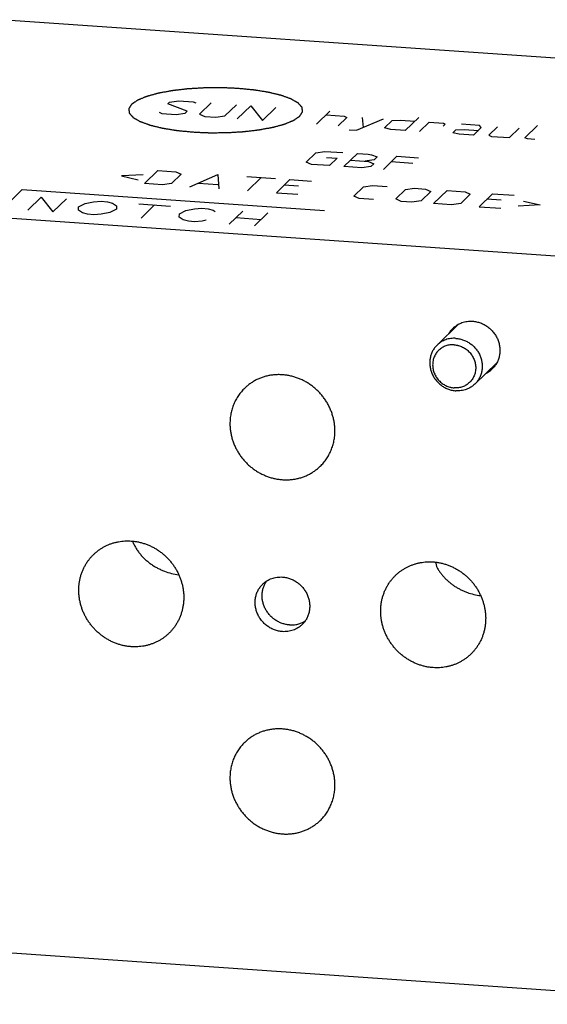
# Model space of a CAD drawing. Units: inches. Extents: x 0.3 to 21.7, y 0.3 to 16.7.
# Drawn here: x 10.2 to 11.4, y 7.4 to 9.6 of the extents above; entities that cross this region are included whole.
import ezdxf

# ---------------------------------------------------------------- set-up
doc = ezdxf.new("R2010")
doc.units = ezdxf.units.IN
doc.header["$LTSCALE"] = 1.21
doc.header["$MEASUREMENT"] = 0
doc.layers.get('0').update_dxf_attribs({"linetype": 'CONTINUOUS'})

msp = doc.modelspace()

# ---------------------------------------------------------------- linework, layer by layer
at = {"color": 7, "linetype": 'CONTINUOUS'}
for p, q in [((12.3044, 9.4823), (10.1301, 9.6331)), ((11.8644, 9.0573), (9.6901, 9.2081)), ((11.1838, 8.9327), (11.1336, 8.8842)), ((11.2706, 8.8428), (11.2205, 8.7943)), ((9.6901, 7.5177), (11.8644, 7.3669))]:
    msp.add_line(p, q, dxfattribs=at)
at = {"color": 4, "linetype": 'CONTINUOUS'}
for p, q in [((10.5139, 9.4392), (10.5183, 9.4435)), ((10.5585, 9.4223), (10.5139, 9.4392)), ((10.5183, 9.4435), (10.5393, 9.4466)), ((10.5393, 9.4466), (10.5724, 9.4443)), ((10.5724, 9.4443), (10.5785, 9.4416)), ((10.6138, 9.4414), (10.5872, 9.4157)), ((10.6452, 9.4117), (10.6718, 9.4374)), ((10.6738, 9.4051), (10.7049, 9.4351)), ((10.7049, 9.4351), (10.7318, 9.4011)), ((10.7318, 9.4011), (10.7629, 9.4311)), ((10.4939, 9.4199), (10.5, 9.4172)), ((10.5, 9.4172), (10.5331, 9.4149)), ((10.5331, 9.4149), (10.5541, 9.418)), ((10.5541, 9.418), (10.5585, 9.4223)), ((10.5872, 9.4157), (10.5993, 9.4103)), ((10.5993, 9.4103), (10.6242, 9.4086)), ((10.6242, 9.4086), (10.6452, 9.4117)), ((10.856, 9.3925), (10.8871, 9.4225)), ((10.8782, 9.4139), (10.9196, 9.4111)), ((10.9256, 9.4083), (10.9057, 9.3891)), ((10.9196, 9.4111), (10.9256, 9.4083)), ((10.948, 9.3785), (11.0106, 9.4047)), ((10.961, 9.4082), (10.9636, 9.385)), ((11.0913, 9.4083), (11.0602, 9.3783)), ((11.0128, 9.3839), (11.0305, 9.4011)), ((11.0271, 9.3806), (11.0128, 9.3839)), ((11.0305, 9.4011), (11.0493, 9.4021)), ((11.0493, 9.4021), (11.0824, 9.3998)), ((11.0933, 9.376), (11.1155, 9.3975)), ((11.1155, 9.3975), (11.1486, 9.3952)), ((11.1519, 9.3926), (11.1475, 9.3884)), ((11.1486, 9.3952), (11.1519, 9.3926)), ((11.2314, 9.3894), (11.19, 9.3923)), ((11.2175, 9.3674), (11.2353, 9.3846)), ((11.2353, 9.3846), (11.2314, 9.3894)), ((11.2728, 9.3866), (11.2529, 9.3673)), ((11.3003, 9.3617), (11.3225, 9.3831)), ((11.3357, 9.3615), (11.3645, 9.3894)), ((10.9314, 9.3796), (10.948, 9.3785)), ((11.0602, 9.3783), (11.0271, 9.3806)), ((11.1701, 9.373), (11.1767, 9.3794)), ((11.1844, 9.3697), (11.1701, 9.373)), ((11.1767, 9.3794), (11.1955, 9.3804)), ((11.2175, 9.3674), (11.1844, 9.3697)), ((11.1955, 9.3804), (11.2286, 9.3781)), ((11.2529, 9.3673), (11.2589, 9.3646)), ((11.2589, 9.3646), (11.3003, 9.3617)), ((11.3417, 9.3588), (11.3357, 9.3615)), ((11.3583, 9.3577), (11.3417, 9.3588)), ((10.8325, 9.3055), (10.8546, 9.3269)), ((10.8546, 9.3269), (10.8756, 9.33)), ((10.8756, 9.33), (10.917, 9.3272)), ((10.8789, 9.316), (10.9037, 9.3143)), ((10.9037, 9.3143), (10.886, 9.2972)), ((10.9191, 9.2949), (10.9502, 9.3249)), ((10.9502, 9.3249), (10.975, 9.3232)), ((10.975, 9.3232), (10.9825, 9.3219)), ((10.9825, 9.3219), (10.9954, 9.3171)), ((10.9954, 9.3171), (10.9887, 9.3107)), ((11.0102, 9.2886), (11.0412, 9.3186)), ((11.0412, 9.3186), (11.0909, 9.3151)), ((10.8446, 9.3), (10.8325, 9.3055)), ((10.886, 9.2972), (10.8446, 9.3)), ((10.9605, 9.292), (10.9191, 9.2949)), ((10.9346, 9.3099), (10.976, 9.307)), ((10.9815, 9.2951), (10.9605, 9.292)), ((10.9887, 9.3107), (10.9677, 9.3076)), ((10.976, 9.307), (10.9881, 9.3016)), ((10.9881, 9.3016), (10.9815, 9.2951)), ((11.0776, 9.3023), (11.0279, 9.3057)), ((10.4574, 9.2761), (10.4073, 9.2734)), ((10.4073, 9.2734), (10.4456, 9.2646)), ((10.4603, 9.256), (10.4913, 9.286)), ((10.4913, 9.286), (10.5327, 9.2831)), ((10.5448, 9.2777), (10.5226, 9.2562)), ((10.5327, 9.2831), (10.5448, 9.2777)), ((10.5651, 9.2487), (10.6293, 9.2764)), ((10.6293, 9.2764), (10.6314, 9.2441)), ((10.6955, 9.2718), (10.7618, 9.2672)), ((10.6976, 9.2395), (10.7287, 9.2695)), ((10.5017, 9.2531), (10.4603, 9.256)), ((10.5226, 9.2562), (10.5017, 9.2531)), ((10.585, 9.2565), (10.6292, 9.2534)), ((10.7638, 9.2349), (10.7949, 9.2649)), ((10.8147, 9.2497), (10.7816, 9.252)), ((10.7949, 9.2649), (10.8446, 9.2615)), ((10.9421, 9.2271), (10.9643, 9.2486)), ((10.9643, 9.2486), (10.9853, 9.2517)), ((10.9853, 9.2517), (11.0184, 9.2494)), ((10.1262, 9.1912), (10.179, 9.2422)), ((10.179, 9.2422), (10.8744, 9.194)), ((10.1919, 9.1947), (10.2229, 9.2247)), ((10.2229, 9.2247), (10.2498, 9.1907)), ((10.7638, 9.2349), (10.8135, 9.2315)), ((10.9543, 9.2217), (10.9421, 9.2271)), ((11.0387, 9.2204), (11.0609, 9.2419)), ((11.0609, 9.2419), (11.0819, 9.245)), ((11.0819, 9.245), (11.1067, 9.2433)), ((11.1189, 9.2378), (11.0967, 9.2164)), ((11.1067, 9.2433), (11.1189, 9.2378)), ((11.1254, 9.2098), (11.1564, 9.2398)), ((11.1564, 9.2398), (11.1978, 9.237)), ((11.2099, 9.2315), (11.1878, 9.2101)), ((11.1978, 9.237), (11.2099, 9.2315)), ((11.2302, 9.2026), (11.2613, 9.2326)), ((11.2613, 9.2326), (11.311, 9.2291)), ((10.2498, 9.1907), (10.2809, 9.2207)), ((10.3083, 9.1947), (10.3088, 9.2027)), ((10.3088, 9.2027), (10.3238, 9.2097)), ((10.3238, 9.2097), (10.3435, 9.2137)), ((10.3435, 9.2137), (10.3606, 9.2152)), ((10.3606, 9.2152), (10.3751, 9.2142)), ((10.3751, 9.2142), (10.387, 9.2107)), ((10.387, 9.2107), (10.3963, 9.2047)), ((10.3963, 9.2047), (10.3958, 9.1967)), ((10.4475, 9.2091), (10.52, 9.2041)), ((10.4837, 9.2066), (10.4527, 9.1766)), ((10.9874, 9.2194), (10.9543, 9.2217)), ((11.0508, 9.215), (11.0387, 9.2204)), ((11.0757, 9.2133), (11.0508, 9.215)), ((11.0967, 9.2164), (11.0757, 9.2133)), ((11.1668, 9.207), (11.1254, 9.2098)), ((11.1878, 9.2101), (11.1668, 9.207)), ((11.2302, 9.2026), (11.2799, 9.1991)), ((11.2811, 9.2174), (11.248, 9.2197)), ((11.3705, 9.2066), (11.3204, 9.204)), ((11.3323, 9.2154), (11.3705, 9.2066)), ((10.3176, 9.1887), (10.3083, 9.1947)), ((10.3295, 9.1852), (10.3176, 9.1887)), ((10.344, 9.1842), (10.3295, 9.1852)), ((10.3611, 9.1857), (10.344, 9.1842)), ((10.3807, 9.1897), (10.3611, 9.1857)), ((10.3958, 9.1967), (10.3807, 9.1897)), ((10.5401, 9.1786), (10.5406, 9.1866)), ((10.5494, 9.1726), (10.5401, 9.1786)), ((10.5406, 9.1866), (10.5557, 9.1936)), ((10.5557, 9.1936), (10.5753, 9.1976)), ((10.5753, 9.1976), (10.5924, 9.1991)), ((10.5924, 9.1991), (10.6069, 9.1981)), ((10.6069, 9.1981), (10.6188, 9.1946)), ((10.6188, 9.1946), (10.6234, 9.1916)), ((10.6866, 9.1926), (10.6555, 9.1626)), ((10.7445, 9.1885), (10.7135, 9.1585)), ((10.5613, 9.1691), (10.5494, 9.1726)), ((10.5758, 9.1681), (10.5613, 9.1691)), ((10.5929, 9.1696), (10.5758, 9.1681)), ((10.6027, 9.1716), (10.5929, 9.1696)), ((10.671, 9.1776), (10.729, 9.1735))]:
    msp.add_line(p, q, dxfattribs=at)
at = {"color": 7, "linetype": 'CONTINUOUS'}
for centre, radius, start, end in [((11.2097, 8.8821), 0.0569, 134.0268, 150.856), ((11.221, 8.8704), 0.0569, 297.1418, 313.9884), ((11.4428, 8.441), 0.3178, 190.2539, 190.7227), ((11.4511, 8.4426), 0.3263, 190.724, 191.9851)]:
    msp.add_arc(centre, radius, start, end, dxfattribs=at)
at = {"color": 4, "linetype": 'CONTINUOUS'}
for points in [[(10.676, 9.4748), (10.6728, 9.4749), (10.6664, 9.4752), (10.6583, 9.4755), (10.6519, 9.4758), (10.6479, 9.476), (10.6447, 9.4761), (10.6422, 9.4762), (10.6402, 9.4763), (10.6388, 9.4763), (10.638, 9.4764), (10.6374, 9.4764), (10.6368, 9.4764), (10.636, 9.4764), (10.6346, 9.4764), (10.6325, 9.4764), (10.6301, 9.4763), (10.6268, 9.4763), (10.6228, 9.4763), (10.6179, 9.4762), (10.613, 9.4762), (10.6089, 9.4762), (10.6057, 9.4761), (10.6032, 9.4761), (10.6012, 9.4761), (10.5997, 9.4761), (10.5989, 9.4761), (10.5983, 9.4761), (10.5977, 9.4761), (10.5969, 9.476), (10.5955, 9.4759), (10.5936, 9.4758), (10.5912, 9.4757), (10.588, 9.4755), (10.584, 9.4752), (10.5793, 9.4749), (10.5745, 9.4747), (10.5705, 9.4744), (10.5674, 9.4742), (10.565, 9.4741), (10.563, 9.474), (10.5616, 9.4739), (10.5608, 9.4738), (10.5602, 9.4738), (10.5597, 9.4737), (10.5589, 9.4737), (10.5576, 9.4735), (10.5557, 9.4733), (10.5534, 9.473), (10.5504, 9.4727), (10.5466, 9.4722), (10.5421, 9.4717), (10.5375, 9.4712), (10.5338, 9.4707), (10.5307, 9.4704), (10.5288, 9.4701), (10.5273, 9.47), (10.5262, 9.4698), (10.5253, 9.4697), (10.5246, 9.4696), (10.5242, 9.4696), (10.5239, 9.4696), (10.5237, 9.4695), (10.5234, 9.4695), (10.5228, 9.4694), (10.5219, 9.4692), (10.521, 9.469), (10.5196, 9.4688), (10.518, 9.4685), (10.5153, 9.468), (10.512, 9.4674), (10.508, 9.4666), (10.5041, 9.4659), (10.5007, 9.4653), (10.4981, 9.4648), (10.4964, 9.4645), (10.4951, 9.4642), (10.4941, 9.464), (10.4933, 9.4639), (10.4927, 9.4638), (10.4924, 9.4637), (10.4921, 9.4637), (10.4919, 9.4636), (10.4916, 9.4635), (10.4912, 9.4634), (10.4905, 9.4632), (10.4896, 9.463), (10.4885, 9.4627), (10.4871, 9.4623), (10.4849, 9.4617), (10.4821, 9.4609), (10.4787, 9.46), (10.4754, 9.4591), (10.4726, 9.4583), (10.4704, 9.4577), (10.469, 9.4573), (10.4679, 9.457), (10.467, 9.4568), (10.4663, 9.4566), (10.4658, 9.4564), (10.4656, 9.4564), (10.4653, 9.4563), (10.4652, 9.4562), (10.465, 9.4561), (10.4646, 9.456), (10.4641, 9.4558), (10.4634, 9.4555), (10.4626, 9.4551), (10.4615, 9.4547), (10.4597, 9.454), (10.4576, 9.4531), (10.455, 9.452), (10.4528, 9.4511), (10.4511, 9.4504), (10.4498, 9.4499), (10.4485, 9.4493), (10.4474, 9.4489), (10.4466, 9.4485), (10.4459, 9.4483), (10.4454, 9.448), (10.445, 9.4479), (10.4448, 9.4478), (10.4446, 9.4477), (10.4445, 9.4476), (10.4444, 9.4475), (10.4441, 9.4474), (10.4438, 9.4471), (10.4433, 9.4468), (10.4427, 9.4464), (10.442, 9.4459), (10.4408, 9.4451), (10.4394, 9.4441), (10.4376, 9.4429), (10.4361, 9.4419), (10.435, 9.4411), (10.4341, 9.4405), (10.4332, 9.4399), (10.4325, 9.4394), (10.4319, 9.439), (10.4315, 9.4387), (10.4312, 9.4385), (10.431, 9.4384), (10.4308, 9.4383), (10.4307, 9.4382), (10.4306, 9.4381), (10.4306, 9.4381), (10.4305, 9.438), (10.4305, 9.438), (10.4304, 9.4379), (10.4304, 9.4378), (10.4303, 9.4376), (10.4301, 9.4374), (10.43, 9.4371), (10.4297, 9.4367), (10.4294, 9.4362), (10.429, 9.4356), (10.4286, 9.435), (10.428, 9.4341), (10.4274, 9.4331), (10.4267, 9.432), (10.4262, 9.4312), (10.4258, 9.4306), (10.4254, 9.43), (10.425, 9.4294), (10.4248, 9.429), (10.4246, 9.4288), (10.4245, 9.4286), (10.4244, 9.4284), (10.4243, 9.4283), (10.4242, 9.4282), (10.4242, 9.4281), (10.4242, 9.4281), (10.4242, 9.4281), (10.4242, 9.428), (10.4242, 9.4279), (10.4242, 9.4278), (10.4242, 9.4276), (10.4243, 9.4274), (10.4243, 9.4271), (10.4243, 9.4267), (10.4244, 9.4262), (10.4245, 9.4256), (10.4246, 9.4249), (10.4247, 9.4241), (10.4248, 9.423), (10.4249, 9.422), (10.425, 9.4211), (10.4251, 9.4205), (10.4252, 9.4199), (10.4252, 9.4193), (10.4253, 9.4189), (10.4253, 9.4187), (10.4253, 9.4184), (10.4254, 9.4183), (10.4254, 9.4182), (10.4254, 9.4181), (10.4254, 9.418), (10.4254, 9.418), (10.4254, 9.4179), (10.4255, 9.4179), (10.4256, 9.4178), (10.4257, 9.4177), (10.4258, 9.4175), (10.426, 9.4173), (10.4262, 9.417), (10.4266, 9.4166), (10.4271, 9.4161), (10.4276, 9.4155), (10.4282, 9.4149), (10.4289, 9.4141), (10.4298, 9.413), (10.4307, 9.412), (10.4315, 9.4112), (10.432, 9.4106), (10.4326, 9.41), (10.433, 9.4094), (10.4334, 9.409), (10.4336, 9.4088), (10.4338, 9.4086), (10.4339, 9.4084), (10.434, 9.4083), (10.4341, 9.4082), (10.4342, 9.4081), (10.4342, 9.4081), (10.4343, 9.4081), (10.4344, 9.408), (10.4345, 9.4079), (10.4347, 9.4078), (10.435, 9.4077), (10.4353, 9.4075), (10.4357, 9.4072), (10.4364, 9.4068), (10.4373, 9.4063), (10.4383, 9.4058), (10.4393, 9.4052), (10.4407, 9.4044), (10.4424, 9.4034), (10.4444, 9.4022), (10.4461, 9.4013), (10.4475, 9.4005), (10.4484, 9.4), (10.449, 9.3996), (10.4496, 9.3993), (10.45, 9.3991), (10.4503, 9.3989), (10.4505, 9.3988), (10.4506, 9.3987), (10.4508, 9.3987), (10.451, 9.3986), (10.4514, 9.3984), (10.452, 9.3982), (10.4527, 9.3979), (10.4537, 9.3976), (10.4549, 9.3972), (10.4568, 9.3965), (10.4591, 9.3956), (10.462, 9.3946), (10.4648, 9.3936), (10.4672, 9.3927), (10.4691, 9.392), (10.4703, 9.3916), (10.4712, 9.3913), (10.4719, 9.391), (10.4725, 9.3908), (10.4729, 9.3906), (10.4732, 9.3906), (10.4733, 9.3905), (10.4736, 9.3904), (10.4739, 9.3904), (10.4744, 9.3902), (10.4751, 9.3901), (10.476, 9.3898), (10.4772, 9.3895), (10.4787, 9.3892), (10.4811, 9.3886), (10.484, 9.3879), (10.4876, 9.387), (10.4912, 9.3862), (10.4941, 9.3854), (10.4965, 9.3849), (10.498, 9.3845), (10.4992, 9.3842), (10.5001, 9.384), (10.5008, 9.3838), (10.5013, 9.3837), (10.5016, 9.3836), (10.5019, 9.3836), (10.5021, 9.3835), (10.5025, 9.3835), (10.5031, 9.3834), (10.5039, 9.3832), (10.505, 9.3831), (10.5064, 9.3828), (10.5081, 9.3826), (10.5108, 9.3821), (10.5143, 9.3815), (10.5184, 9.3809), (10.5226, 9.3802), (10.526, 9.3796), (10.5288, 9.3792), (10.5305, 9.3789), (10.5319, 9.3787), (10.533, 9.3785), (10.5338, 9.3784), (10.5344, 9.3783), (10.5348, 9.3782), (10.535, 9.3782), (10.5353, 9.3782), (10.5357, 9.3781), (10.5364, 9.3781), (10.5374, 9.378), (10.5385, 9.3779), (10.5401, 9.3777), (10.542, 9.3775), (10.5451, 9.3772), (10.549, 9.3768), (10.5536, 9.3764), (10.5583, 9.3759), (10.5645, 9.3753), (10.5692, 9.3749), (10.5723, 9.3746)], [(10.5723, 9.3746), (10.5755, 9.3744), (10.5819, 9.3741), (10.59, 9.3738), (10.5964, 9.3735), (10.6004, 9.3733), (10.6036, 9.3732), (10.606, 9.3731), (10.608, 9.373), (10.6094, 9.373), (10.6103, 9.3729), (10.6109, 9.3729), (10.6115, 9.3729), (10.6123, 9.3729), (10.6137, 9.3729), (10.6157, 9.3729), (10.6182, 9.373), (10.6214, 9.373), (10.6255, 9.373), (10.6304, 9.3731), (10.6353, 9.3731), (10.6394, 9.3731), (10.6426, 9.3732), (10.6451, 9.3732), (10.6471, 9.3732), (10.6485, 9.3732), (10.6493, 9.3732), (10.65, 9.3732), (10.6505, 9.3733), (10.6513, 9.3733), (10.6527, 9.3734), (10.6547, 9.3735), (10.6571, 9.3736), (10.6603, 9.3738), (10.6642, 9.3741), (10.669, 9.3744), (10.6738, 9.3746), (10.6777, 9.3749), (10.6809, 9.3751), (10.6833, 9.3752), (10.6853, 9.3753), (10.6867, 9.3754), (10.6875, 9.3755), (10.6881, 9.3755), (10.6886, 9.3756), (10.6894, 9.3756), (10.6907, 9.3758), (10.6926, 9.376), (10.6949, 9.3763), (10.6979, 9.3766), (10.7017, 9.3771), (10.7062, 9.3776), (10.7107, 9.3781), (10.7145, 9.3786), (10.7175, 9.3789), (10.7194, 9.3792), (10.7209, 9.3793), (10.7221, 9.3795), (10.723, 9.3796), (10.7237, 9.3797), (10.724, 9.3797), (10.7243, 9.3797), (10.7246, 9.3798), (10.7249, 9.3798), (10.7255, 9.3799), (10.7263, 9.3801), (10.7273, 9.3803), (10.7286, 9.3805), (10.7303, 9.3808), (10.7329, 9.3813), (10.7363, 9.3819), (10.7402, 9.3827), (10.7442, 9.3834), (10.7475, 9.384), (10.7502, 9.3845), (10.7518, 9.3848), (10.7532, 9.3851), (10.7541, 9.3853), (10.755, 9.3854), (10.7556, 9.3855), (10.7559, 9.3856), (10.7561, 9.3856), (10.7563, 9.3857), (10.7566, 9.3858), (10.7571, 9.3859), (10.7578, 9.3861), (10.7586, 9.3863), (10.7598, 9.3866), (10.7612, 9.387), (10.7634, 9.3876), (10.7662, 9.3884), (10.7695, 9.3893), (10.7729, 9.3902), (10.7757, 9.391), (10.7779, 9.3916), (10.7793, 9.392), (10.7804, 9.3923), (10.7812, 9.3925), (10.7819, 9.3927), (10.7824, 9.3929), (10.7827, 9.3929), (10.7829, 9.393), (10.7831, 9.3931), (10.7833, 9.3932), (10.7837, 9.3933), (10.7842, 9.3935), (10.7849, 9.3938), (10.7857, 9.3942), (10.7868, 9.3946), (10.7885, 9.3953), (10.7907, 9.3962), (10.7933, 9.3973), (10.7954, 9.3982), (10.7972, 9.3989), (10.7985, 9.3994), (10.7997, 9.4), (10.8008, 9.4004), (10.8017, 9.4008), (10.8023, 9.4011), (10.8029, 9.4013), (10.8033, 9.4014), (10.8035, 9.4015), (10.8037, 9.4016), (10.8037, 9.4017), (10.8039, 9.4018), (10.8041, 9.4019), (10.8045, 9.4022), (10.805, 9.4025), (10.8055, 9.4029), (10.8063, 9.4034), (10.8074, 9.4042), (10.8089, 9.4052), (10.8107, 9.4064), (10.8121, 9.4074), (10.8133, 9.4082), (10.8142, 9.4088), (10.8151, 9.4094), (10.8158, 9.4099), (10.8164, 9.4103), (10.8168, 9.4106), (10.817, 9.4108), (10.8173, 9.4109), (10.8174, 9.4111), (10.8176, 9.4111), (10.8176, 9.4112), (10.8177, 9.4112), (10.8177, 9.4113), (10.8178, 9.4113), (10.8178, 9.4114), (10.8179, 9.4115), (10.818, 9.4117), (10.8181, 9.4119), (10.8183, 9.4122), (10.8186, 9.4126), (10.8189, 9.4131), (10.8193, 9.4137), (10.8197, 9.4143), (10.8202, 9.4152), (10.8209, 9.4162), (10.8216, 9.4173), (10.8221, 9.4181), (10.8225, 9.4187), (10.8229, 9.4193), (10.8232, 9.4199), (10.8235, 9.4203), (10.8237, 9.4205), (10.8238, 9.4207), (10.8239, 9.4209), (10.824, 9.421), (10.824, 9.4211), (10.8241, 9.4212), (10.8241, 9.4212), (10.8241, 9.4213), (10.8241, 9.4213), (10.8241, 9.4214), (10.8241, 9.4215), (10.824, 9.4217), (10.824, 9.4219), (10.824, 9.4222), (10.8239, 9.4226), (10.8239, 9.4231), (10.8238, 9.4237), (10.8237, 9.4244), (10.8236, 9.4252), (10.8235, 9.4263), (10.8234, 9.4273), (10.8233, 9.4282), (10.8232, 9.4288), (10.8231, 9.4294), (10.823, 9.43), (10.823, 9.4304), (10.8229, 9.4306), (10.8229, 9.4309), (10.8229, 9.431), (10.8229, 9.4311), (10.8229, 9.4312), (10.8229, 9.4313), (10.8229, 9.4313), (10.8228, 9.4314), (10.8228, 9.4314), (10.8227, 9.4315), (10.8226, 9.4316), (10.8225, 9.4318), (10.8223, 9.432), (10.822, 9.4323), (10.8217, 9.4327), (10.8212, 9.4332), (10.8207, 9.4338), (10.8201, 9.4344), (10.8194, 9.4352), (10.8185, 9.4363), (10.8176, 9.4373), (10.8168, 9.4381), (10.8163, 9.4387), (10.8157, 9.4393), (10.8153, 9.4399), (10.8149, 9.4403), (10.8147, 9.4405), (10.8145, 9.4407), (10.8143, 9.4409), (10.8142, 9.441), (10.8141, 9.4411), (10.8141, 9.4412), (10.8141, 9.4412), (10.814, 9.4412), (10.8139, 9.4413), (10.8138, 9.4414), (10.8136, 9.4415), (10.8133, 9.4416), (10.813, 9.4418), (10.8125, 9.4421), (10.8118, 9.4425), (10.811, 9.443), (10.81, 9.4435), (10.8089, 9.4441), (10.8076, 9.4449), (10.8059, 9.4459), (10.8038, 9.4471), (10.8021, 9.448), (10.8008, 9.4488), (10.7999, 9.4493), (10.7992, 9.4497), (10.7987, 9.45), (10.7983, 9.4502), (10.798, 9.4504), (10.7978, 9.4505), (10.7977, 9.4506), (10.7975, 9.4507), (10.7973, 9.4507), (10.7969, 9.4509), (10.7963, 9.4511), (10.7956, 9.4514), (10.7946, 9.4517), (10.7934, 9.4521), (10.7915, 9.4528), (10.7891, 9.4537), (10.7863, 9.4547), (10.7835, 9.4557), (10.7811, 9.4566), (10.7792, 9.4573), (10.778, 9.4577), (10.7771, 9.458), (10.7763, 9.4583), (10.7757, 9.4585), (10.7753, 9.4587), (10.7751, 9.4588), (10.7749, 9.4588), (10.7747, 9.4589), (10.7744, 9.4589), (10.7739, 9.4591), (10.7731, 9.4593), (10.7722, 9.4595), (10.7711, 9.4598), (10.7696, 9.4601), (10.7672, 9.4607), (10.7642, 9.4614), (10.7607, 9.4623), (10.7571, 9.4631), (10.7541, 9.4639), (10.7518, 9.4644), (10.7503, 9.4648), (10.7491, 9.4651), (10.7482, 9.4653), (10.7474, 9.4655), (10.7469, 9.4656), (10.7466, 9.4657), (10.7464, 9.4658), (10.7461, 9.4658), (10.7458, 9.4658), (10.7452, 9.4659), (10.7443, 9.4661), (10.7433, 9.4662), (10.7419, 9.4665), (10.7402, 9.4668), (10.7374, 9.4672), (10.734, 9.4678), (10.7298, 9.4684), (10.7257, 9.4691), (10.7222, 9.4697), (10.7195, 9.4701), (10.7177, 9.4704), (10.7163, 9.4706), (10.7153, 9.4708), (10.7144, 9.4709), (10.7138, 9.471), (10.7135, 9.4711), (10.7132, 9.4711), (10.7129, 9.4711), (10.7126, 9.4712), (10.7119, 9.4712), (10.7109, 9.4713), (10.7097, 9.4715), (10.7082, 9.4716), (10.7063, 9.4718), (10.7032, 9.4721), (10.6993, 9.4725), (10.6946, 9.4729), (10.69, 9.4734), (10.6838, 9.474), (10.6791, 9.4744), (10.676, 9.4748)]]:
    msp.add_open_spline(points, degree=3, knots=[0, 0, 0, 0, 0.015625, 0.03125, 0.039062, 0.046875, 0.050781, 0.054688, 0.058594, 0.060547, 0.061523, 0.0625, 0.063477, 0.064453, 0.066406, 0.070312, 0.074219, 0.078125, 0.085938, 0.09375, 0.101562, 0.109375, 0.113281, 0.117188, 0.121094, 0.123047, 0.124023, 0.125, 0.125977, 0.126953, 0.128906, 0.132812, 0.136719, 0.140625, 0.148438, 0.15625, 0.164062, 0.171875, 0.175781, 0.179688, 0.183594, 0.185547, 0.186523, 0.1875, 0.188477, 0.189453, 0.191406, 0.195312, 0.199219, 0.203125, 0.210938, 0.21875, 0.226562, 0.234375, 0.238281, 0.242188, 0.244141, 0.246094, 0.248047, 0.249023, 0.249512, 0.25, 0.250488, 0.250977, 0.251953, 0.253906, 0.255859, 0.257812, 0.261719, 0.265625, 0.273438, 0.28125, 0.289062, 0.296875, 0.300781, 0.304688, 0.306641, 0.308594, 0.310547, 0.311523, 0.312012, 0.3125, 0.312988, 0.313477, 0.314453, 0.316406, 0.318359, 0.320312, 0.324219, 0.328125, 0.335938, 0.34375, 0.351562, 0.359375, 0.363281, 0.367188, 0.369141, 0.371094, 0.373047, 0.374023, 0.374512, 0.375, 0.375488, 0.375977, 0.376953, 0.378906, 0.380859, 0.382812, 0.386719, 0.390625, 0.398438, 0.40625, 0.414062, 0.417969, 0.421875, 0.425781, 0.429688, 0.431641, 0.433594, 0.435547, 0.436523, 0.437012, 0.4375, 0.437988, 0.438477, 0.439453, 0.441406, 0.443359, 0.445312, 0.449219, 0.453125, 0.460938, 0.46875, 0.476562, 0.480469, 0.484375, 0.488281, 0.492188, 0.494141, 0.496094, 0.49707, 0.498047, 0.499023, 0.499512, 0.499756, 0.5, 0.500244, 0.500488, 0.500977, 0.501953, 0.50293, 0.503906, 0.505859, 0.507812, 0.511719, 0.515625, 0.519531, 0.523438, 0.53125, 0.539062, 0.542969, 0.546875, 0.550781, 0.554688, 0.556641, 0.558594, 0.55957, 0.560547, 0.561523, 0.562012, 0.562256, 0.5625, 0.562744, 0.562988, 0.563477, 0.564453, 0.56543, 0.566406, 0.568359, 0.570312, 0.574219, 0.578125, 0.582031, 0.585938, 0.59375, 0.601562, 0.605469, 0.609375, 0.613281, 0.617188, 0.619141, 0.621094, 0.62207, 0.623047, 0.624023, 0.624512, 0.624756, 0.625, 0.625244, 0.625488, 0.625977, 0.626953, 0.62793, 0.628906, 0.630859, 0.632812, 0.636719, 0.640625, 0.644531, 0.648438, 0.65625, 0.664062, 0.667969, 0.671875, 0.675781, 0.679688, 0.681641, 0.683594, 0.68457, 0.685547, 0.686523, 0.687012, 0.687256, 0.6875, 0.687744, 0.687988, 0.688477, 0.689453, 0.69043, 0.691406, 0.693359, 0.695312, 0.699219, 0.703125, 0.707031, 0.710938, 0.71875, 0.726562, 0.734375, 0.738281, 0.742188, 0.744141, 0.746094, 0.748047, 0.749023, 0.749512, 0.75, 0.750488, 0.750977, 0.751953, 0.753906, 0.755859, 0.757812, 0.761719, 0.765625, 0.773438, 0.78125, 0.789062, 0.796875, 0.800781, 0.804688, 0.806641, 0.808594, 0.810547, 0.811523, 0.812012, 0.8125, 0.812988, 0.813477, 0.814453, 0.816406, 0.818359, 0.820312, 0.824219, 0.828125, 0.835938, 0.84375, 0.851562, 0.859375, 0.863281, 0.867188, 0.869141, 0.871094, 0.873047, 0.874023, 0.874512, 0.875, 0.875488, 0.875977, 0.876953, 0.878906, 0.880859, 0.882812, 0.886719, 0.890625, 0.898438, 0.90625, 0.914062, 0.921875, 0.925781, 0.929688, 0.931641, 0.933594, 0.935547, 0.936523, 0.937012, 0.9375, 0.937988, 0.938477, 0.939453, 0.941406, 0.943359, 0.945312, 0.949219, 0.953125, 0.960938, 0.96875, 0.976562, 0.984375, 1, 1, 1, 1], dxfattribs=at)
at = {"color": 7, "linetype": 'CONTINUOUS'}
for points, knots in [([(11.1702, 8.923), (11.1716, 8.9244), (11.1747, 8.9271), (11.1797, 8.9306), (11.1851, 8.9335), (11.1908, 8.9359), (11.1967, 8.9376), (11.2028, 8.9388), (11.2091, 8.9393), (11.2132, 8.9392), (11.2153, 8.9391)], [0, 0, 0, 0, 0.123317, 0.246817, 0.370675, 0.49505, 0.620077, 0.745867, 0.872493, 1, 1, 1, 1]), ([(11.2153, 8.9391), (11.2169, 8.939), (11.2199, 8.9386), (11.2245, 8.9378), (11.229, 8.9367), (11.2335, 8.9352), (11.2378, 8.9334), (11.242, 8.9313), (11.2461, 8.9289), (11.25, 8.9263), (11.2538, 8.9233), (11.2573, 8.9202), (11.2606, 8.9167), (11.2636, 8.9131), (11.2665, 8.9093), (11.269, 8.9053), (11.2712, 8.9011), (11.2732, 8.8968), (11.2748, 8.8924), (11.2761, 8.8879), (11.2771, 8.8834), (11.2778, 8.8788), (11.2781, 8.8742), (11.2781, 8.8696), (11.2778, 8.865), (11.2771, 8.8605), (11.2761, 8.8561), (11.2748, 8.8518), (11.2732, 8.8477), (11.2712, 8.8436), (11.2689, 8.8398), (11.2664, 8.8361), (11.2636, 8.8327), (11.2616, 8.8306), (11.2605, 8.8295)], [0, 0, 0, 0, 0.031144, 0.062444, 0.093888, 0.125471, 0.157179, 0.188997, 0.220909, 0.252896, 0.284937, 0.317011, 0.349097, 0.381172, 0.413214, 0.445201, 0.477115, 0.508935, 0.540645, 0.57223, 0.603677, 0.634978, 0.666126, 0.697117, 0.727951, 0.758633, 0.789168, 0.819566, 0.849842, 0.880009, 0.910088, 0.940098, 0.970061, 1, 1, 1, 1]), ([(11.1336, 8.8842), (11.1326, 8.8832), (11.1306, 8.8812), (11.1279, 8.8779), (11.1255, 8.8744), (11.1233, 8.8707), (11.1214, 8.8668), (11.1199, 8.8628), (11.1186, 8.8586), (11.1176, 8.8544), (11.117, 8.8501), (11.1166, 8.8457), (11.1166, 8.8413), (11.117, 8.8369), (11.1176, 8.8324), (11.1189, 8.8266), (11.1208, 8.8209), (11.1233, 8.8154), (11.1254, 8.8114), (11.1279, 8.8075), (11.1306, 8.8039), (11.1335, 8.8004), (11.1377, 8.796), (11.1424, 8.7921), (11.1474, 8.7886), (11.1514, 8.7864), (11.1554, 8.7843), (11.1596, 8.7826), (11.1639, 8.7812), (11.1696, 8.7797), (11.1741, 8.7791), (11.177, 8.7789)], [0, 0, 0, 0, 0.029943, 0.059909, 0.089923, 0.120005, 0.150176, 0.180455, 0.210857, 0.241395, 0.27208, 0.302918, 0.333913, 0.365064, 0.396369, 0.42782, 0.491083, 0.522907, 0.554824, 0.586816, 0.618862, 0.65094, 0.683029, 0.747115, 0.779107, 0.811022, 0.842842, 0.874549, 0.906138, 0.937601, 1, 1, 1, 1]), ([(11.1729, 8.8848), (11.1713, 8.8849), (11.168, 8.885), (11.1632, 8.8846), (11.1585, 8.8838), (11.1539, 8.8825), (11.1495, 8.8807), (11.1453, 8.8785), (11.1414, 8.8758), (11.1384, 8.8733), (11.1362, 8.8711), (11.134, 8.8688), (11.1316, 8.8657), (11.1291, 8.8617), (11.127, 8.8574), (11.1254, 8.853), (11.1242, 8.8483), (11.1235, 8.8436), (11.1233, 8.8387), (11.1235, 8.8338), (11.1242, 8.829), (11.1254, 8.8242), (11.127, 8.8195), (11.1291, 8.8149), (11.1316, 8.8106), (11.1345, 8.8065), (11.1378, 8.8026), (11.1414, 8.7991), (11.1453, 8.7959), (11.1495, 8.7931), (11.1539, 8.7908), (11.1585, 8.7888), (11.1624, 8.7875), (11.1656, 8.7868), (11.1688, 8.7861), (11.1713, 8.7858), (11.1729, 8.7857)], [0, 0, 0, 0, 0.03117, 0.062167, 0.092953, 0.123544, 0.153977, 0.184286, 0.214505, 0.244672, 0.259755, 0.274842, 0.305037, 0.335309, 0.365696, 0.396231, 0.426942, 0.457849, 0.488965, 0.520292, 0.551827, 0.583559, 0.615468, 0.647529, 0.67971, 0.711976, 0.744289, 0.77661, 0.808898, 0.841114, 0.873219, 0.905181, 0.936985, 0.952827, 0.968618, 1, 1, 1, 1]), ([(11.177, 8.8997), (11.175, 8.8998), (11.171, 8.8999), (11.165, 8.8994), (11.1591, 8.8983), (11.1534, 8.8966), (11.148, 8.8943), (11.1436, 8.892), (11.1404, 8.8898), (11.1372, 8.8875), (11.135, 8.8856), (11.1336, 8.8842)], [0, 0, 0, 0, 0.127438, 0.254124, 0.379921, 0.504927, 0.629294, 0.75315, 0.814954, 0.876689, 1, 1, 1, 1]), ([(11.1729, 8.8848), (11.1745, 8.8847), (11.1769, 8.8844), (11.1802, 8.8838), (11.1834, 8.883), (11.1873, 8.8818), (11.1919, 8.8798), (11.1963, 8.8774), (11.2005, 8.8746), (11.2044, 8.8715), (11.208, 8.8679), (11.2112, 8.8641), (11.2141, 8.86), (11.2167, 8.8556), (11.2187, 8.8511), (11.2204, 8.8464), (11.2216, 8.8416), (11.2223, 8.8367), (11.2225, 8.8319), (11.2223, 8.827), (11.2216, 8.8222), (11.2204, 8.8176), (11.2187, 8.8131), (11.2167, 8.8089), (11.2142, 8.8049), (11.2117, 8.8018), (11.2096, 8.7994), (11.2074, 8.7973), (11.2044, 8.7947), (11.2005, 8.7921), (11.1963, 8.7899), (11.1919, 8.7881), (11.1873, 8.7868), (11.1826, 8.7859), (11.1777, 8.7856), (11.1745, 8.7856), (11.1729, 8.7857)], [0, 0, 0, 0, 0.031382, 0.047173, 0.063015, 0.094819, 0.126781, 0.158886, 0.191102, 0.22339, 0.255711, 0.288024, 0.32029, 0.352471, 0.384532, 0.416441, 0.448173, 0.479708, 0.511035, 0.542151, 0.573058, 0.603769, 0.634304, 0.664691, 0.694963, 0.725158, 0.740245, 0.755328, 0.785495, 0.815714, 0.846023, 0.876456, 0.907047, 0.937833, 0.96883, 1, 1, 1, 1]), ([(11.177, 8.8997), (11.18, 8.8994), (11.1844, 8.8988), (11.1902, 8.8973), (11.1945, 8.8959), (11.1986, 8.8942), (11.2027, 8.8922), (11.2066, 8.8899), (11.2116, 8.8865), (11.2163, 8.8826), (11.2205, 8.8782), (11.2235, 8.8747), (11.2262, 8.871), (11.2286, 8.8672), (11.2308, 8.8632), (11.2333, 8.8577), (11.2352, 8.852), (11.2365, 8.8461), (11.2371, 8.8417), (11.2374, 8.8373), (11.2374, 8.8329), (11.2371, 8.8285), (11.2364, 8.8242), (11.2355, 8.8199), (11.2342, 8.8158), (11.2326, 8.8118), (11.2307, 8.8079), (11.2286, 8.8042), (11.2261, 8.8007), (11.2234, 8.7974), (11.2215, 8.7953), (11.2205, 8.7943)], [0, 0, 0, 0, 0.062399, 0.093862, 0.125451, 0.157158, 0.188978, 0.220893, 0.252885, 0.316971, 0.34906, 0.381138, 0.413184, 0.445176, 0.477093, 0.508917, 0.57218, 0.603631, 0.634936, 0.666087, 0.697082, 0.72792, 0.758605, 0.789143, 0.819545, 0.849824, 0.879995, 0.910077, 0.940091, 0.970057, 1, 1, 1, 1]), ([(10.8985, 8.6867), (10.8985, 8.6897), (10.8983, 8.6957), (10.8973, 8.7047), (10.8956, 8.7136), (10.8933, 8.7224), (10.8904, 8.7311), (10.8868, 8.7396), (10.8827, 8.7478), (10.878, 8.7557), (10.8727, 8.7633), (10.8669, 8.7706), (10.8606, 8.7774), (10.8538, 8.7837), (10.8467, 8.7896), (10.8391, 8.795), (10.8312, 8.7998), (10.8231, 8.804), (10.8146, 8.8076), (10.806, 8.8106), (10.7972, 8.813), (10.7883, 8.8147), (10.7794, 8.8158), (10.7704, 8.8162), (10.7615, 8.816), (10.7527, 8.815), (10.744, 8.8135), (10.7355, 8.8112), (10.7286, 8.8088), (10.7232, 8.8066), (10.7179, 8.8042), (10.7115, 8.8008), (10.7042, 8.7961), (10.6973, 8.7908), (10.693, 8.787), (10.6909, 8.785)], [0, 0, 0, 0, 0.031075, 0.062308, 0.093693, 0.125222, 0.156883, 0.188663, 0.220545, 0.25251, 0.284537, 0.316606, 0.348694, 0.380777, 0.412834, 0.444842, 0.47678, 0.508627, 0.540367, 0.571983, 0.603462, 0.634794, 0.665971, 0.696989, 0.727849, 0.758552, 0.789106, 0.81952, 0.849808, 0.864912, 0.879991, 0.910076, 0.940091, 0.970058, 1, 1, 1, 1]), ([(11.2205, 8.7943), (11.219, 8.793), (11.2168, 8.7911), (11.2137, 8.7887), (11.2104, 8.7866), (11.2061, 8.7842), (11.2006, 8.782), (11.1949, 8.7803), (11.1891, 8.7792), (11.1831, 8.7787), (11.179, 8.7788), (11.177, 8.7789)], [0, 0, 0, 0, 0.123311, 0.185046, 0.24685, 0.370706, 0.495073, 0.620079, 0.745876, 0.872562, 1, 1, 1, 1]), ([(10.6909, 8.785), (10.6882, 8.7824), (10.6831, 8.7769), (10.6763, 8.768), (10.6705, 8.7584), (10.6656, 8.7481), (10.6618, 8.7374), (10.6591, 8.7264), (10.6574, 8.715), (10.657, 8.7073), (10.657, 8.7035)], [0, 0, 0, 0, 0.123439, 0.247047, 0.370983, 0.495395, 0.620412, 0.746139, 0.872652, 1, 1, 1, 1]), ([(10.657, 8.7035), (10.657, 8.7005), (10.6573, 8.6945), (10.6582, 8.6855), (10.6599, 8.6766), (10.6622, 8.6678), (10.6651, 8.6591), (10.6687, 8.6506), (10.6729, 8.6424), (10.6776, 8.6345), (10.6829, 8.6268), (10.6887, 8.6196), (10.695, 8.6128), (10.7017, 8.6064), (10.7089, 8.6006), (10.7164, 8.5952), (10.7243, 8.5904), (10.7325, 8.5862), (10.7409, 8.5826), (10.7495, 8.5795), (10.7583, 8.5772), (10.7672, 8.5754), (10.7762, 8.5744), (10.7851, 8.5739), (10.794, 8.5742), (10.8029, 8.5751), (10.8116, 8.5767), (10.8201, 8.5789), (10.827, 8.5813), (10.8323, 8.5836), (10.8376, 8.586), (10.844, 8.5894), (10.8513, 8.5941), (10.8582, 8.5993), (10.8625, 8.6032), (10.8646, 8.6052)], [0, 0, 0, 0, 0.031075, 0.062308, 0.093693, 0.125222, 0.156883, 0.188663, 0.220545, 0.25251, 0.284537, 0.316606, 0.348694, 0.380777, 0.412834, 0.444842, 0.47678, 0.508627, 0.540367, 0.571983, 0.603462, 0.634794, 0.665971, 0.696989, 0.727849, 0.758552, 0.789106, 0.81952, 0.849808, 0.864912, 0.879991, 0.910076, 0.940091, 0.970058, 1, 1, 1, 1]), ([(10.8646, 8.6052), (10.8673, 8.6078), (10.8724, 8.6132), (10.8792, 8.6222), (10.885, 8.6318), (10.8899, 8.642), (10.8937, 8.6527), (10.8965, 8.6638), (10.8981, 8.6752), (10.8985, 8.6829), (10.8985, 8.6867)], [0, 0, 0, 0, 0.123439, 0.247047, 0.370983, 0.495395, 0.620412, 0.746139, 0.872652, 1, 1, 1, 1]), ([(10.3299, 8.3866), (10.3313, 8.3885), (10.3342, 8.3923), (10.3388, 8.3977), (10.3438, 8.4028), (10.3492, 8.4076), (10.3548, 8.412), (10.3607, 8.4161), (10.3668, 8.4197), (10.3733, 8.423), (10.3799, 8.4258), (10.3867, 8.4282), (10.3937, 8.4302), (10.4008, 8.4317), (10.408, 8.4328), (10.4153, 8.4334), (10.4227, 8.4336), (10.4276, 8.4334), (10.43, 8.4332)], [0, 0, 0, 0, 0.061893, 0.123721, 0.185518, 0.247317, 0.309153, 0.371059, 0.433068, 0.495211, 0.557516, 0.62001, 0.682717, 0.745656, 0.808844, 0.872291, 0.936011, 1, 1, 1, 1]), ([(10.43, 8.4332), (10.4328, 8.433), (10.4383, 8.4325), (10.4464, 8.4311), (10.4545, 8.4291), (10.4625, 8.4266), (10.4703, 8.4236), (10.4779, 8.42), (10.4853, 8.416), (10.4925, 8.4115), (10.4994, 8.4065), (10.5059, 8.4011), (10.5121, 8.3953), (10.5179, 8.3891), (10.5233, 8.3825), (10.5283, 8.3756), (10.5328, 8.3685), (10.5369, 8.3611), (10.5404, 8.3534), (10.5435, 8.3456), (10.546, 8.3376), (10.5481, 8.3295), (10.5495, 8.3214), (10.5505, 8.3131), (10.5509, 8.3049), (10.5507, 8.2967), (10.55, 8.2886), (10.5487, 8.2806), (10.5469, 8.2727), (10.5446, 8.265), (10.5418, 8.2575), (10.5384, 8.2502), (10.5345, 8.2432), (10.5317, 8.2388), (10.5301, 8.2366)], [0, 0, 0, 0, 0.031036, 0.062217, 0.093534, 0.124982, 0.15655, 0.188226, 0.219994, 0.251841, 0.283748, 0.315697, 0.347671, 0.379649, 0.411614, 0.443546, 0.475428, 0.507242, 0.538972, 0.570604, 0.602126, 0.633526, 0.664795, 0.695927, 0.726918, 0.757765, 0.78847, 0.819036, 0.849469, 0.879776, 0.909969, 0.94006, 0.970065, 1, 1, 1, 1]), ([(10.4328, 8.4329), (10.4339, 8.4302), (10.4357, 8.4263), (10.4383, 8.4213), (10.4412, 8.4163), (10.4451, 8.4103), (10.4503, 8.4034), (10.456, 8.3969), (10.4621, 8.3908), (10.4686, 8.3852), (10.4756, 8.38), (10.4828, 8.3752), (10.4903, 8.3709), (10.4981, 8.3671), (10.5087, 8.3627), (10.5224, 8.3585), (10.5336, 8.3564), (10.5393, 8.3557)], [0, 0, 0, 0, 0.062364, 0.093554, 0.124751, 0.187166, 0.249643, 0.3122, 0.374847, 0.437584, 0.500398, 0.563263, 0.626143, 0.688984, 0.751724, 0.876539, 1, 1, 1, 1]), ([(10.43, 8.1899), (10.4273, 8.1901), (10.4218, 8.1907), (10.4136, 8.1921), (10.4056, 8.1941), (10.3976, 8.1966), (10.3898, 8.1996), (10.3821, 8.2031), (10.3747, 8.2072), (10.3676, 8.2117), (10.3607, 8.2167), (10.3542, 8.2221), (10.348, 8.2279), (10.3422, 8.2341), (10.3368, 8.2406), (10.3318, 8.2475), (10.3273, 8.2547), (10.3232, 8.2621), (10.3196, 8.2697), (10.3166, 8.2776), (10.314, 8.2855), (10.312, 8.2936), (10.3105, 8.3018), (10.3096, 8.31), (10.3092, 8.3182), (10.3094, 8.3264), (10.3101, 8.3346), (10.3113, 8.3426), (10.3131, 8.3505), (10.3155, 8.3582), (10.3183, 8.3657), (10.3217, 8.373), (10.3255, 8.3799), (10.3284, 8.3844), (10.3299, 8.3866)], [0, 0, 0, 0, 0.031036, 0.062217, 0.093534, 0.124982, 0.15655, 0.188226, 0.219994, 0.251841, 0.283748, 0.315697, 0.347671, 0.379649, 0.411614, 0.443546, 0.475428, 0.507242, 0.538972, 0.570604, 0.602126, 0.633526, 0.664795, 0.695927, 0.726918, 0.757765, 0.78847, 0.819036, 0.849469, 0.879776, 0.909969, 0.94006, 0.970065, 1, 1, 1, 1]), ([(11.0244, 8.3384), (11.0258, 8.3403), (11.0287, 8.3442), (11.0333, 8.3496), (11.0383, 8.3547), (11.0437, 8.3594), (11.0493, 8.3639), (11.0552, 8.3679), (11.0613, 8.3715), (11.0678, 8.3748), (11.0744, 8.3776), (11.0812, 8.38), (11.0882, 8.382), (11.0953, 8.3835), (11.1025, 8.3846), (11.1098, 8.3853), (11.1172, 8.3854), (11.1221, 8.3852), (11.1245, 8.3851)], [0, 0, 0, 0, 0.061893, 0.123721, 0.185518, 0.247317, 0.309153, 0.371059, 0.433068, 0.495211, 0.557516, 0.62001, 0.682717, 0.745656, 0.808844, 0.872291, 0.936011, 1, 1, 1, 1]), ([(11.1245, 8.3851), (11.1273, 8.3849), (11.1328, 8.3843), (11.1409, 8.3829), (11.149, 8.3809), (11.157, 8.3784), (11.1648, 8.3754), (11.1724, 8.3719), (11.1798, 8.3678), (11.187, 8.3633), (11.1939, 8.3583), (11.2004, 8.3529), (11.2066, 8.3471), (11.2124, 8.3409), (11.2178, 8.3344), (11.2228, 8.3275), (11.2273, 8.3203), (11.2314, 8.3129), (11.2349, 8.3053), (11.238, 8.2974), (11.2405, 8.2895), (11.2426, 8.2814), (11.244, 8.2732), (11.245, 8.265), (11.2454, 8.2568), (11.2452, 8.2486), (11.2445, 8.2404), (11.2432, 8.2324), (11.2414, 8.2245), (11.2391, 8.2168), (11.2363, 8.2093), (11.2329, 8.202), (11.229, 8.1951), (11.2262, 8.1906), (11.2246, 8.1884)], [0, 0, 0, 0, 0.031036, 0.062216, 0.093534, 0.124982, 0.15655, 0.188225, 0.219994, 0.251841, 0.283748, 0.315697, 0.347671, 0.379649, 0.411614, 0.443546, 0.475428, 0.507242, 0.538972, 0.570604, 0.602126, 0.633526, 0.664795, 0.695927, 0.726918, 0.757765, 0.78847, 0.819036, 0.849469, 0.879776, 0.909969, 0.94006, 0.970065, 1, 1, 1, 1]), ([(11.1319, 8.3748), (11.1331, 8.3725), (11.1358, 8.3679), (11.1401, 8.3613), (11.145, 8.355), (11.1502, 8.3491), (11.1558, 8.3435), (11.1617, 8.3382), (11.168, 8.3333), (11.1746, 8.3288), (11.1814, 8.3247), (11.1885, 8.3209), (11.1957, 8.3176), (11.2056, 8.3138), (11.2182, 8.3101), (11.2285, 8.3082), (11.2337, 8.3076)], [0, 0, 0, 0, 0.062369, 0.12478, 0.187249, 0.249792, 0.312418, 0.375126, 0.437909, 0.500748, 0.563614, 0.626468, 0.689261, 0.751935, 0.876614, 1, 1, 1, 1]), ([(10.7938, 8.2402), (10.791, 8.2404), (10.7853, 8.2412), (10.777, 8.2434), (10.769, 8.2468), (10.7615, 8.2512), (10.7545, 8.2565), (10.7483, 8.2626), (10.7429, 8.2695), (10.7384, 8.2769), (10.7349, 8.2849), (10.7328, 8.2918), (10.7318, 8.2974), (10.7312, 8.3017), (10.731, 8.3059), (10.731, 8.3101), (10.7314, 8.3143), (10.732, 8.3185), (10.7329, 8.3225), (10.7341, 8.3265), (10.7355, 8.3304), (10.7372, 8.3341), (10.7392, 8.3378), (10.7406, 8.3401), (10.7414, 8.3412)], [0, 0, 0, 0, 0.062186, 0.124912, 0.188114, 0.251688, 0.31551, 0.379436, 0.443318, 0.50701, 0.570379, 0.633311, 0.664603, 0.695758, 0.726772, 0.757641, 0.788367, 0.818952, 0.849403, 0.879727, 0.909934, 0.940039, 0.970055, 1, 1, 1, 1]), ([(10.7326, 8.3342), (10.7341, 8.3356), (10.7371, 8.3383), (10.7422, 8.3418), (10.7475, 8.3447), (10.7532, 8.3471), (10.7591, 8.3488), (10.7653, 8.35), (10.7715, 8.3505), (10.7757, 8.3504), (10.7778, 8.3503)], [0, 0, 0, 0, 0.123317, 0.246817, 0.370675, 0.49505, 0.620077, 0.745867, 0.872493, 1, 1, 1, 1]), ([(10.7778, 8.3503), (10.7793, 8.3501), (10.7824, 8.3498), (10.7869, 8.349), (10.7914, 8.3479), (10.7959, 8.3464), (10.8002, 8.3446), (10.8045, 8.3425), (10.8085, 8.3401), (10.8125, 8.3375), (10.8162, 8.3345), (10.8197, 8.3313), (10.823, 8.3279), (10.8261, 8.3243), (10.8289, 8.3205), (10.8314, 8.3165), (10.8337, 8.3123), (10.8356, 8.308), (10.8373, 8.3036), (10.8386, 8.2991), (10.8396, 8.2946), (10.8402, 8.29), (10.8406, 8.2854), (10.8406, 8.2808), (10.8402, 8.2762), (10.8396, 8.2717), (10.8386, 8.2673), (10.8372, 8.263), (10.8356, 8.2588), (10.8336, 8.2548), (10.8314, 8.251), (10.8288, 8.2473), (10.826, 8.2439), (10.824, 8.2417), (10.8229, 8.2407)], [0, 0, 0, 0, 0.031144, 0.062444, 0.093888, 0.125471, 0.157179, 0.188997, 0.220909, 0.252896, 0.284937, 0.317011, 0.349097, 0.381172, 0.413214, 0.445201, 0.477115, 0.508935, 0.540645, 0.57223, 0.603677, 0.634978, 0.666126, 0.697117, 0.727951, 0.758633, 0.789168, 0.819566, 0.849842, 0.880009, 0.910088, 0.940098, 0.970061, 1, 1, 1, 1]), ([(10.7778, 8.2247), (10.7762, 8.2248), (10.7732, 8.2251), (10.7686, 8.2259), (10.7641, 8.2271), (10.7596, 8.2286), (10.7553, 8.2303), (10.7511, 8.2324), (10.747, 8.2348), (10.7431, 8.2375), (10.7393, 8.2404), (10.7358, 8.2436), (10.7325, 8.247), (10.7295, 8.2506), (10.7266, 8.2545), (10.7241, 8.2585), (10.7219, 8.2626), (10.7199, 8.2669), (10.7183, 8.2713), (10.717, 8.2758), (10.716, 8.2804), (10.7153, 8.285), (10.715, 8.2896), (10.715, 8.2941), (10.7153, 8.2987), (10.716, 8.3032), (10.717, 8.3076), (10.7183, 8.3119), (10.7199, 8.3161), (10.7219, 8.3201), (10.7242, 8.324), (10.7267, 8.3276), (10.7295, 8.3311), (10.7315, 8.3332), (10.7326, 8.3342)], [0, 0, 0, 0, 0.031144, 0.062444, 0.093888, 0.125471, 0.157179, 0.188997, 0.220909, 0.252896, 0.284937, 0.317011, 0.349097, 0.381172, 0.413214, 0.445201, 0.477115, 0.508935, 0.540645, 0.57223, 0.603677, 0.634978, 0.666126, 0.697117, 0.727951, 0.758633, 0.789168, 0.819566, 0.849842, 0.880009, 0.910088, 0.940098, 0.970061, 1, 1, 1, 1]), ([(11.1245, 8.1418), (11.1218, 8.142), (11.1163, 8.1425), (11.1082, 8.1439), (11.1001, 8.1459), (11.0921, 8.1484), (11.0843, 8.1514), (11.0766, 8.155), (11.0692, 8.159), (11.0621, 8.1635), (11.0552, 8.1685), (11.0487, 8.1739), (11.0425, 8.1797), (11.0367, 8.1859), (11.0313, 8.1925), (11.0263, 8.1994), (11.0218, 8.2065), (11.0177, 8.2139), (11.0141, 8.2216), (11.0111, 8.2294), (11.0085, 8.2374), (11.0065, 8.2455), (11.005, 8.2536), (11.0041, 8.2619), (11.0037, 8.2701), (11.0039, 8.2783), (11.0046, 8.2864), (11.0058, 8.2944), (11.0076, 8.3023), (11.01, 8.31), (11.0128, 8.3175), (11.0162, 8.3248), (11.02, 8.3318), (11.0229, 8.3362), (11.0244, 8.3384)], [0, 0, 0, 0, 0.031036, 0.062217, 0.093534, 0.124982, 0.15655, 0.188225, 0.219994, 0.251841, 0.283748, 0.315697, 0.347671, 0.379649, 0.411614, 0.443546, 0.475428, 0.507242, 0.538972, 0.570604, 0.602126, 0.633526, 0.664795, 0.695927, 0.726918, 0.757765, 0.78847, 0.819036, 0.849469, 0.879776, 0.909969, 0.94006, 0.970065, 1, 1, 1, 1]), ([(10.7938, 8.2402), (10.7954, 8.2401), (10.7987, 8.24), (10.8035, 8.2402), (10.8082, 8.2408), (10.8129, 8.2418), (10.8175, 8.2431), (10.8219, 8.2448), (10.8262, 8.2468), (10.8289, 8.2484), (10.8302, 8.2493)], [0, 0, 0, 0, 0.127114, 0.253559, 0.379335, 0.504487, 0.629059, 0.753115, 0.876733, 1, 1, 1, 1]), ([(10.5301, 8.2366), (10.5288, 8.2347), (10.5259, 8.2308), (10.5212, 8.2254), (10.5162, 8.2203), (10.5109, 8.2156), (10.5053, 8.2111), (10.4994, 8.2071), (10.4932, 8.2035), (10.4868, 8.2002), (10.4802, 8.1974), (10.4734, 8.195), (10.4664, 8.193), (10.4593, 8.1915), (10.4521, 8.1904), (10.4448, 8.1897), (10.4374, 8.1896), (10.4325, 8.1898), (10.43, 8.1899)], [0, 0, 0, 0, 0.061893, 0.123721, 0.185518, 0.247317, 0.309153, 0.371059, 0.433068, 0.495211, 0.557516, 0.62001, 0.682717, 0.745656, 0.808844, 0.872291, 0.936011, 1, 1, 1, 1]), ([(10.8229, 8.2407), (10.8215, 8.2393), (10.8184, 8.2366), (10.8134, 8.2332), (10.808, 8.2302), (10.8023, 8.2279), (10.7964, 8.2261), (10.7903, 8.225), (10.784, 8.2245), (10.7799, 8.2245), (10.7778, 8.2247)], [0, 0, 0, 0, 0.123317, 0.246817, 0.370675, 0.49505, 0.620077, 0.745867, 0.872493, 1, 1, 1, 1]), ([(11.2246, 8.1884), (11.2233, 8.1865), (11.2204, 8.1827), (11.2157, 8.1773), (11.2107, 8.1722), (11.2054, 8.1674), (11.1998, 8.163), (11.1939, 8.1589), (11.1877, 8.1553), (11.1813, 8.152), (11.1747, 8.1492), (11.1679, 8.1468), (11.1609, 8.1448), (11.1538, 8.1433), (11.1466, 8.1422), (11.1393, 8.1416), (11.1319, 8.1414), (11.127, 8.1416), (11.1245, 8.1418)], [0, 0, 0, 0, 0.061893, 0.123721, 0.185518, 0.247317, 0.309153, 0.371059, 0.433068, 0.495211, 0.557516, 0.62001, 0.682717, 0.745656, 0.808844, 0.872291, 0.936011, 1, 1, 1, 1]), ([(10.8985, 7.8715), (10.8985, 7.8745), (10.8983, 7.8805), (10.8973, 7.8894), (10.8956, 7.8984), (10.8933, 7.9072), (10.8904, 7.9158), (10.8868, 7.9243), (10.8827, 7.9325), (10.878, 7.9405), (10.8727, 7.9481), (10.8669, 7.9553), (10.8606, 7.9621), (10.8538, 7.9685), (10.8467, 7.9744), (10.8391, 7.9797), (10.8312, 7.9845), (10.8231, 7.9887), (10.8146, 7.9924), (10.806, 7.9954), (10.7972, 7.9978), (10.7883, 7.9995), (10.7794, 8.0006), (10.7704, 8.001), (10.7615, 8.0007), (10.7527, 7.9998), (10.744, 7.9982), (10.7355, 7.996), (10.7272, 7.9931), (10.7192, 7.9896), (10.7115, 7.9855), (10.7054, 7.9816), (10.7008, 7.9782), (10.6962, 7.9746), (10.693, 7.9718), (10.6909, 7.9698)], [0, 0, 0, 0, 0.031075, 0.062308, 0.093693, 0.125222, 0.156883, 0.188663, 0.220545, 0.25251, 0.284537, 0.316606, 0.348694, 0.380777, 0.412834, 0.444842, 0.476779, 0.508627, 0.540367, 0.571983, 0.603462, 0.634793, 0.665971, 0.696989, 0.727848, 0.758552, 0.789106, 0.81952, 0.849807, 0.879985, 0.91007, 0.940085, 0.955076, 0.970058, 1, 1, 1, 1]), ([(10.6909, 7.9698), (10.6882, 7.9672), (10.6831, 7.9617), (10.6763, 7.9527), (10.6705, 7.9431), (10.6656, 7.9329), (10.6618, 7.9222), (10.6591, 7.9111), (10.6574, 7.8997), (10.657, 7.8921), (10.657, 7.8882)], [0, 0, 0, 0, 0.123439, 0.247047, 0.370983, 0.495395, 0.620412, 0.746139, 0.872652, 1, 1, 1, 1]), ([(10.657, 7.8882), (10.657, 7.8852), (10.6573, 7.8792), (10.6582, 7.8703), (10.6599, 7.8613), (10.6622, 7.8525), (10.6651, 7.8438), (10.6687, 7.8354), (10.6729, 7.8271), (10.6776, 7.8192), (10.6829, 7.8116), (10.6887, 7.8044), (10.695, 7.7976), (10.7017, 7.7912), (10.7089, 7.7853), (10.7164, 7.78), (10.7243, 7.7752), (10.7325, 7.7709), (10.7409, 7.7673), (10.7495, 7.7643), (10.7583, 7.7619), (10.7672, 7.7602), (10.7762, 7.7591), (10.7851, 7.7587), (10.794, 7.759), (10.8029, 7.7599), (10.8116, 7.7615), (10.8201, 7.7637), (10.8283, 7.7666), (10.8363, 7.7701), (10.844, 7.7742), (10.8501, 7.7781), (10.8548, 7.7815), (10.8593, 7.7851), (10.8625, 7.7879), (10.8646, 7.7899)], [0, 0, 0, 0, 0.031075, 0.062308, 0.093693, 0.125222, 0.156883, 0.188663, 0.220545, 0.25251, 0.284537, 0.316606, 0.348694, 0.380777, 0.412834, 0.444842, 0.476779, 0.508627, 0.540367, 0.571983, 0.603462, 0.634793, 0.665971, 0.696989, 0.727848, 0.758552, 0.789106, 0.81952, 0.849807, 0.879985, 0.91007, 0.940085, 0.955076, 0.970058, 1, 1, 1, 1]), ([(10.8646, 7.7899), (10.8673, 7.7925), (10.8724, 7.798), (10.8792, 7.807), (10.885, 7.8166), (10.8899, 7.8268), (10.8937, 7.8375), (10.8965, 7.8486), (10.8981, 7.8599), (10.8985, 7.8676), (10.8985, 7.8715)], [0, 0, 0, 0, 0.123439, 0.247047, 0.370983, 0.495395, 0.620412, 0.746139, 0.872652, 1, 1, 1, 1])]:
    msp.add_open_spline(points, degree=3, knots=knots, dxfattribs=at)

doc.saveas('drawing.dxf')
